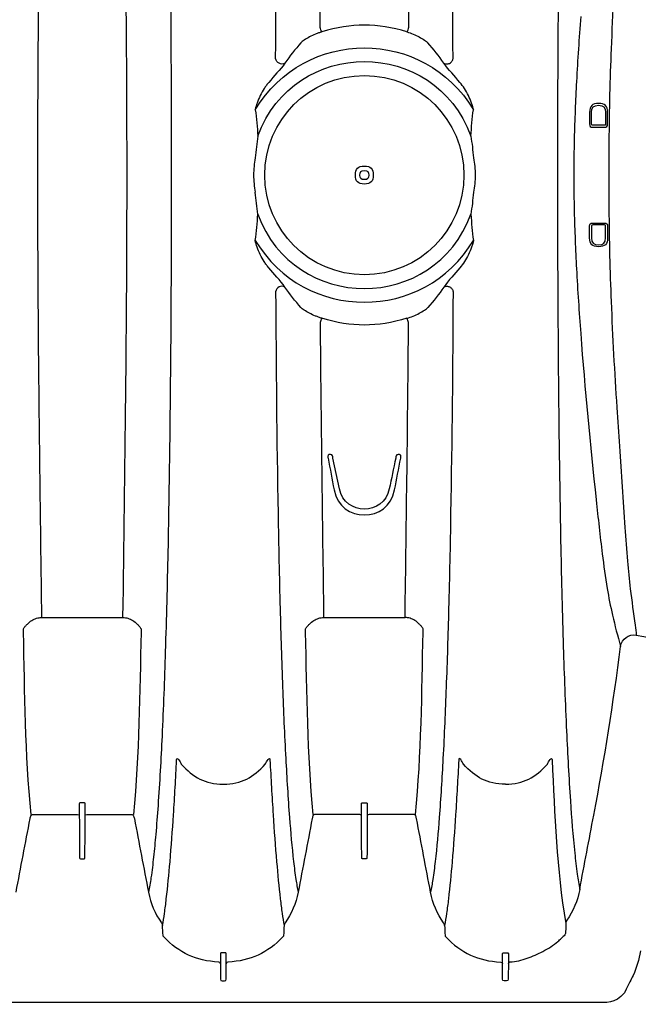
# Model space of a CAD drawing. Units: inches. Extents: x 0 to 528, y 0 to 408.
# Drawn here: x 269 to 282, y 170 to 190 of the extents above; entities that cross this region are included whole.
import ezdxf

# ---------------------------------------------------------------- set-up
doc = ezdxf.new("R2010")
doc.units = ezdxf.units.IN
doc.header["$LTSCALE"] = 48
doc.header["$MEASUREMENT"] = 0
doc.layers.add('pipe', color=7, linetype='Continuous')

# ---------------------------------------------------------------- blocks, each defined once
blk = doc.blocks.new('36 BD 2 Top')
at = {"layer": 'pipe'}
blk.add_circle((71.254, 77.873), 2.077, dxfattribs=at)
for points in [[(65.834, 94.925), (66.031, 95.164), (66.219, 95.123), (66.412, 95.123)], [(66.412, 95.123), (66.412, 95.123), (66.992, 95.123), (66.992, 95.123)], [(66.992, 95.123), (66.992, 95.123), (68.152, 95.123), (68.152, 95.123)], [(68.152, 95.123), (68.152, 95.123), (70.472, 95.123), (70.472, 95.123)], [(70.472, 95.123), (70.472, 95.123), (75.112, 95.123), (75.112, 95.123)], [(75.112, 95.123), (75.112, 95.123), (93.666, 95.123), (93.666, 95.123)], [(65.653, 94.565), (65.692, 94.652), (65.734, 94.711), (65.834, 94.925)], [(68.254, 94.638), (68.254, 94.663), (68.263, 94.676), (68.289, 94.676)], [(68.289, 94.676), (68.289, 94.676), (68.314, 94.676), (68.314, 94.676)], [(68.314, 94.676), (68.314, 94.676), (68.338, 94.676), (68.338, 94.676)], [(68.338, 94.676), (68.364, 94.675), (68.374, 94.663), (68.373, 94.638)], [(74.17, 94.676), (74.144, 94.675), (74.134, 94.663), (74.135, 94.638)], [(74.194, 94.676), (74.194, 94.676), (74.17, 94.676), (74.17, 94.676)], [(74.218, 94.676), (74.218, 94.676), (74.194, 94.676), (74.194, 94.676)], [(74.254, 94.638), (74.254, 94.663), (74.244, 94.675), (74.218, 94.676)], [(65.501, 94.048), (65.529, 94.229), (65.576, 94.399), (65.653, 94.565)], [(68.252, 94.314), (68.252, 94.367), (68.252, 94.42), (68.253, 94.472)], [(68.253, 94.472), (68.253, 94.528), (68.254, 94.583), (68.254, 94.638)], [(68.373, 94.638), (68.374, 94.531), (68.375, 94.425), (68.376, 94.318)], [(74.135, 94.638), (74.135, 94.638), (74.132, 94.318), (74.132, 94.318)], [(74.256, 94.318), (74.255, 94.425), (74.255, 94.531), (74.254, 94.638)], [(68.218, 94.28), (68.093, 94.271), (67.975, 94.246), (67.858, 94.203)], [(68.252, 94.314), (68.251, 94.291), (68.242, 94.281), (68.218, 94.28)], [(68.252, 94.108), (68.252, 94.108), (68.252, 94.314), (68.252, 94.314)], [(68.409, 94.284), (68.385, 94.285), (68.376, 94.295), (68.376, 94.318)], [(68.376, 94.318), (68.376, 94.318), (68.376, 94.108), (68.376, 94.108)], [(69.561, 93.752), (69.229, 94.099), (68.888, 94.257), (68.409, 94.284)], [(72.947, 93.752), (73.279, 94.099), (73.62, 94.257), (74.099, 94.284)], [(74.099, 94.284), (74.122, 94.285), (74.132, 94.295), (74.132, 94.318)], [(74.132, 94.318), (74.132, 94.318), (74.132, 94.108), (74.132, 94.108)], [(74.256, 94.108), (74.256, 94.108), (74.256, 94.318), (74.256, 94.318)], [(74.256, 94.318), (74.257, 94.295), (74.266, 94.285), (74.289, 94.284)], [(74.289, 94.284), (74.768, 94.257), (75.11, 94.099), (75.441, 93.752)], [(67.532, 94.06), (67.419, 94.002), (67.316, 93.933), (67.219, 93.852)], [(67.858, 94.203), (67.746, 94.163), (67.638, 94.115), (67.532, 94.06)], [(68.286, 94.09), (68.27, 94.089), (68.251, 94.085), (68.252, 94.108)], [(68.376, 94.108), (68.376, 94.085), (68.357, 94.089), (68.341, 94.09)], [(74.132, 94.108), (74.132, 94.085), (74.151, 94.089), (74.167, 94.09)], [(74.221, 94.09), (74.238, 94.089), (74.256, 94.085), (74.256, 94.108)], [(67.219, 93.852), (67.207, 93.842), (67.196, 93.832), (67.184, 93.822)], [(67.057, 93.558), (67.057, 93.558), (67.063, 93.69), (67.063, 93.69)], [(67.063, 93.69), (67.064, 93.7), (67.067, 93.707), (67.073, 93.715)], [(67.073, 93.715), (67.098, 93.741), (67.124, 93.766), (67.15, 93.791)], [(67.184, 93.822), (67.172, 93.813), (67.161, 93.803), (67.15, 93.793)], [(69.571, 93.728), (69.57, 93.738), (69.567, 93.745), (69.561, 93.752)], [(69.581, 93.52), (69.578, 93.589), (69.574, 93.659), (69.571, 93.728)], [(72.927, 93.52), (72.93, 93.589), (72.934, 93.659), (72.937, 93.728)], [(72.937, 93.728), (72.938, 93.738), (72.941, 93.745), (72.947, 93.752)], [(75.441, 93.752), (75.448, 93.745), (75.451, 93.738), (75.451, 93.728)], [(75.451, 93.728), (75.455, 93.659), (75.458, 93.589), (75.462, 93.52)], [(67.036, 93.412), (67.048, 93.432), (67.053, 93.452), (67.054, 93.476)], [(67.054, 93.476), (67.054, 93.503), (67.055, 93.53), (67.057, 93.558)], [(67.341, 90.068), (67.283, 91.207), (67.251, 92.344), (67.054, 93.476)], [(69.54, 93.268), (69.552, 93.352), (69.566, 93.436), (69.581, 93.52)], [(69.581, 93.52), (69.582, 93.499), (69.588, 93.482), (69.601, 93.466)], [(69.601, 93.466), (69.741, 93.268), (69.828, 93.065), (69.873, 92.827)], [(72.634, 92.827), (72.68, 93.065), (72.767, 93.268), (72.907, 93.466)], [(72.907, 93.466), (72.919, 93.482), (72.926, 93.499), (72.927, 93.52)], [(72.968, 93.268), (72.955, 93.352), (72.942, 93.436), (72.927, 93.52)], [(75.462, 93.52), (75.446, 93.436), (75.433, 93.352), (75.421, 93.268)], [(75.481, 93.466), (75.469, 93.482), (75.463, 93.499), (75.462, 93.52)], [(75.754, 92.827), (75.709, 93.065), (75.621, 93.268), (75.481, 93.466)], [(66.765, 92.769), (66.81, 93.007), (66.896, 93.213), (67.036, 93.412)], [(69.501, 92.966), (69.513, 93.067), (69.526, 93.167), (69.54, 93.268)], [(73.007, 92.966), (72.995, 93.067), (72.982, 93.167), (72.968, 93.268)], [(75.421, 93.268), (75.406, 93.167), (75.394, 93.067), (75.382, 92.966)], [(69.424, 92.194), (69.446, 92.452), (69.471, 92.709), (69.501, 92.966)], [(69.827, 92.562), (69.841, 92.651), (69.856, 92.739), (69.873, 92.827)], [(69.873, 92.827), (69.971, 92.315), (70.069, 91.803), (70.167, 91.291)], [(72.341, 91.291), (72.439, 91.803), (72.537, 92.315), (72.634, 92.827)], [(72.681, 92.562), (72.667, 92.651), (72.652, 92.739), (72.634, 92.827)], [(73.083, 92.194), (73.061, 92.452), (73.037, 92.709), (73.007, 92.966)], [(75.382, 92.966), (75.351, 92.709), (75.327, 92.452), (75.305, 92.194)], [(75.702, 92.524), (75.717, 92.626), (75.734, 92.727), (75.754, 92.827)], [(76.048, 91.291), (75.95, 91.803), (75.852, 92.315), (75.754, 92.827)], [(78.515, 92.827), (78.417, 92.315), (78.319, 91.803), (78.221, 91.291)], [(66.765, 92.769), (66.668, 92.252), (66.57, 91.736), (66.472, 91.219)], [(66.816, 92.453), (66.801, 92.558), (66.785, 92.664), (66.765, 92.769)], [(66.869, 92.009), (66.853, 92.157), (66.836, 92.305), (66.816, 92.453)], [(69.778, 92.187), (69.792, 92.312), (69.808, 92.437), (69.827, 92.562)], [(72.73, 92.187), (72.715, 92.312), (72.7, 92.437), (72.681, 92.562)], [(75.648, 92.093), (75.664, 92.237), (75.681, 92.381), (75.702, 92.524)], [(69.352, 91.213), (69.373, 91.54), (69.397, 91.867), (69.424, 92.194)], [(69.693, 91.271), (69.716, 91.576), (69.743, 91.882), (69.778, 92.187)], [(72.815, 91.271), (72.791, 91.576), (72.765, 91.882), (72.73, 92.187)], [(73.156, 91.213), (73.135, 91.54), (73.111, 91.867), (73.083, 92.194)], [(75.305, 92.194), (75.277, 91.867), (75.254, 91.54), (75.232, 91.213)], [(66.959, 90.922), (66.935, 91.285), (66.906, 91.647), (66.869, 92.009)], [(71.192, 91.24), (71.194, 91.531), (71.197, 91.821), (71.199, 92.112)], [(71.199, 92.112), (71.199, 92.123), (71.201, 92.131), (71.214, 92.131)], [(71.214, 92.131), (71.214, 92.131), (71.254, 92.131), (71.254, 92.131)], [(71.254, 92.131), (71.254, 92.131), (71.293, 92.131), (71.293, 92.131)], [(71.293, 92.131), (71.306, 92.131), (71.308, 92.123), (71.308, 92.112)], [(71.308, 92.112), (71.311, 91.821), (71.314, 91.531), (71.316, 91.24)], [(75.602, 91.623), (75.616, 91.78), (75.631, 91.936), (75.648, 92.093)], [(77.08, 92.112), (77.077, 91.821), (77.075, 91.531), (77.072, 91.24)], [(77.095, 92.131), (77.082, 92.131), (77.08, 92.123), (77.08, 92.112)], [(77.134, 92.131), (77.134, 92.131), (77.095, 92.131), (77.095, 92.131)], [(77.174, 92.131), (77.174, 92.131), (77.134, 92.131), (77.134, 92.131)], [(77.189, 92.112), (77.189, 92.123), (77.187, 92.131), (77.174, 92.131)], [(77.196, 91.24), (77.194, 91.531), (77.192, 91.821), (77.189, 92.112)], [(75.555, 91.019), (75.569, 91.22), (75.585, 91.422), (75.602, 91.623)], [(66.472, 91.219), (66.25, 90.052), (66.064, 88.88), (65.912, 87.702)], [(69.317, 90.641), (69.328, 90.832), (69.34, 91.022), (69.352, 91.213)], [(69.615, 90.038), (69.636, 90.449), (69.662, 90.86), (69.693, 91.271)], [(70.187, 91.204), (70.065, 89.938), (70.057, 88.671), (70.029, 87.402)], [(70.167, 91.291), (70.172, 91.267), (70.179, 91.245), (70.189, 91.223)], [(70.189, 91.223), (70.195, 91.211), (70.203, 91.206), (70.216, 91.206)], [(70.216, 91.206), (70.216, 91.206), (71.157, 91.206), (71.157, 91.206)], [(71.157, 91.206), (71.181, 91.206), (71.191, 91.216), (71.192, 91.24)], [(71.192, 90.985), (71.192, 90.985), (71.192, 91.24), (71.192, 91.24)], [(71.316, 91.24), (71.316, 91.216), (71.327, 91.206), (71.351, 91.206)], [(71.316, 91.24), (71.316, 91.24), (71.316, 90.985), (71.316, 90.985)], [(71.351, 91.206), (71.351, 91.206), (72.292, 91.206), (72.292, 91.206)], [(72.292, 91.206), (72.305, 91.206), (72.313, 91.211), (72.319, 91.223)], [(72.319, 91.223), (72.329, 91.245), (72.336, 91.267), (72.341, 91.291)], [(72.32, 91.204), (72.443, 89.938), (72.451, 88.671), (72.479, 87.402)], [(72.893, 90.038), (72.871, 90.449), (72.846, 90.86), (72.815, 91.271)], [(73.19, 90.641), (73.18, 90.832), (73.168, 91.022), (73.156, 91.213)], [(75.232, 91.213), (75.22, 91.022), (75.209, 90.832), (75.198, 90.641)], [(75.909, 87.402), (75.937, 88.671), (75.945, 89.938), (76.068, 91.204)], [(76.07, 91.223), (76.06, 91.245), (76.052, 91.267), (76.048, 91.291)], [(76.097, 91.206), (76.083, 91.206), (76.076, 91.211), (76.07, 91.223)], [(77.038, 91.206), (77.038, 91.206), (76.097, 91.206), (76.097, 91.206)], [(77.072, 91.24), (77.072, 91.216), (77.062, 91.206), (77.038, 91.206)], [(77.072, 91.24), (77.072, 91.24), (77.072, 90.985), (77.072, 90.985)], [(77.196, 90.985), (77.196, 90.985), (77.196, 91.24), (77.196, 91.24)], [(77.232, 91.206), (77.207, 91.206), (77.197, 91.216), (77.196, 91.24)], [(78.172, 91.206), (78.172, 91.206), (77.232, 91.206), (77.232, 91.206)], [(78.199, 91.223), (78.193, 91.211), (78.186, 91.206), (78.172, 91.206)], [(78.221, 91.291), (78.216, 91.267), (78.209, 91.245), (78.199, 91.223)], [(78.201, 91.204), (78.324, 89.938), (78.331, 88.671), (78.36, 87.402)], [(71.207, 90.966), (71.193, 90.966), (71.192, 90.974), (71.192, 90.985)], [(71.254, 90.966), (71.254, 90.966), (71.207, 90.966), (71.207, 90.966)], [(71.301, 90.966), (71.301, 90.966), (71.254, 90.966), (71.254, 90.966)], [(71.316, 90.985), (71.316, 90.974), (71.314, 90.966), (71.301, 90.966)], [(75.472, 89.571), (75.495, 90.054), (75.521, 90.536), (75.555, 91.019)], [(77.072, 90.985), (77.072, 90.974), (77.074, 90.966), (77.087, 90.966)], [(77.087, 90.966), (77.087, 90.966), (77.134, 90.966), (77.134, 90.966)], [(77.134, 90.966), (77.134, 90.966), (77.182, 90.966), (77.182, 90.966)], [(77.182, 90.966), (77.195, 90.966), (77.196, 90.974), (77.196, 90.985)], [(67.04, 89.471), (67.018, 89.955), (66.992, 90.439), (66.959, 90.922)], [(68.314, 90.572), (67.931, 90.572), (67.686, 90.43), (67.438, 90.156)], [(68.314, 90.572), (68.696, 90.572), (68.941, 90.43), (69.189, 90.156)], [(69.286, 90.068), (69.296, 90.259), (69.306, 90.45), (69.317, 90.641)], [(73.222, 90.068), (73.212, 90.259), (73.202, 90.45), (73.19, 90.641)], [(75.198, 90.641), (75.187, 90.45), (75.177, 90.259), (75.167, 90.068)], [(67.438, 90.156), (67.417, 90.111), (67.341, 89.98), (67.341, 90.068)], [(69.189, 90.156), (69.21, 90.111), (69.286, 89.98), (69.286, 90.068)], [(73.319, 90.156), (73.297, 90.111), (73.222, 89.98), (73.222, 90.068)], [(75.167, 90.068), (75.167, 89.98), (75.091, 90.111), (75.07, 90.156)], [(69.549, 88.553), (69.567, 89.048), (69.588, 89.543), (69.615, 90.038)], [(72.959, 88.553), (72.941, 89.048), (72.919, 89.543), (72.893, 90.038)], [(75.404, 87.811), (75.422, 88.398), (75.444, 88.984), (75.472, 89.571)], [(67.107, 87.714), (67.089, 88.3), (67.067, 88.886), (67.04, 89.471)], [(69.497, 86.913), (69.512, 87.46), (69.528, 88.006), (69.549, 88.553)], [(73.01, 86.913), (72.996, 87.46), (72.98, 88.006), (72.959, 88.553)], [(65.585, 87.466), (64.746, 87.642), (63.919, 87.706), (63.063, 87.661)], [(65.912, 87.702), (65.891, 87.544), (65.743, 87.434), (65.585, 87.466)], [(66.082, 87.048), (66.032, 87.267), (65.974, 87.485), (65.912, 87.702)], [(67.159, 85.646), (67.145, 86.335), (67.128, 87.025), (67.107, 87.714)], [(75.35, 85.73), (75.365, 86.424), (75.382, 87.117), (75.404, 87.811)], [(65.609, 87.261), (65.6, 87.329), (65.592, 87.398), (65.585, 87.466)], [(65.711, 86.5), (65.68, 86.754), (65.643, 87.008), (65.609, 87.261)], [(70.029, 87.402), (70.028, 87.379), (70.028, 87.357), (70.027, 87.334)], [(70.027, 87.334), (70.039, 87.316), (70.052, 87.298), (70.066, 87.282)], [(70.066, 87.282), (70.08, 87.265), (70.094, 87.249), (70.109, 87.234)], [(72.442, 87.282), (72.428, 87.265), (72.414, 87.249), (72.398, 87.234)], [(72.481, 87.334), (72.468, 87.316), (72.455, 87.298), (72.442, 87.282)], [(72.479, 87.402), (72.48, 87.379), (72.48, 87.357), (72.481, 87.334)], [(75.908, 87.334), (75.908, 87.357), (75.909, 87.379), (75.909, 87.402)], [(75.946, 87.282), (75.933, 87.298), (75.92, 87.316), (75.908, 87.334)], [(75.99, 87.234), (75.975, 87.249), (75.96, 87.265), (75.946, 87.282)], [(78.322, 87.282), (78.309, 87.265), (78.294, 87.249), (78.279, 87.234)], [(78.361, 87.334), (78.349, 87.316), (78.336, 87.298), (78.322, 87.282)], [(78.36, 87.402), (78.36, 87.379), (78.361, 87.357), (78.361, 87.334)], [(70.109, 87.234), (70.137, 87.206), (70.168, 87.181), (70.202, 87.16)], [(70.202, 87.16), (70.233, 87.141), (70.266, 87.125), (70.302, 87.115)], [(70.302, 87.115), (70.335, 87.105), (70.37, 87.099), (70.405, 87.099)], [(70.405, 87.099), (70.378, 85.049), (70.349, 83), (70.333, 80.95)], [(71.254, 87.099), (71.254, 87.099), (70.405, 87.099), (70.405, 87.099)], [(72.103, 87.099), (72.103, 87.099), (71.254, 87.099), (71.254, 87.099)], [(72.206, 87.115), (72.173, 87.105), (72.137, 87.099), (72.103, 87.099)], [(72.175, 80.95), (72.159, 83), (72.13, 85.049), (72.103, 87.099)], [(72.306, 87.16), (72.275, 87.141), (72.241, 87.125), (72.206, 87.115)], [(72.398, 87.234), (72.37, 87.206), (72.34, 87.181), (72.306, 87.16)], [(76.082, 87.16), (76.049, 87.181), (76.018, 87.206), (75.99, 87.234)], [(76.182, 87.115), (76.147, 87.125), (76.114, 87.141), (76.082, 87.16)], [(76.286, 87.099), (76.251, 87.099), (76.216, 87.105), (76.182, 87.115)], [(77.134, 87.099), (77.134, 87.099), (76.286, 87.099), (76.286, 87.099)], [(77.983, 87.099), (77.983, 87.099), (77.134, 87.099), (77.134, 87.099)], [(78.087, 87.115), (78.053, 87.105), (78.018, 87.099), (77.983, 87.099)], [(78.007, 85.301), (78, 85.9), (77.991, 86.5), (77.983, 87.099)], [(78.186, 87.16), (78.155, 87.141), (78.122, 87.125), (78.087, 87.115)], [(78.279, 87.234), (78.251, 87.206), (78.22, 87.181), (78.186, 87.16)], [(66.193, 86.492), (66.161, 86.678), (66.124, 86.863), (66.082, 87.048)], [(69.455, 84.932), (69.466, 85.593), (69.48, 86.253), (69.497, 86.913)], [(73.053, 84.932), (73.042, 85.593), (73.028, 86.253), (73.01, 86.913)], [(65.769, 85.922), (65.753, 86.115), (65.734, 86.308), (65.711, 86.5)], [(66.295, 85.774), (66.265, 86.014), (66.233, 86.254), (66.193, 86.492)], [(65.822, 85.22), (65.805, 85.454), (65.789, 85.689), (65.769, 85.922)], [(66.422, 84.648), (66.382, 85.024), (66.341, 85.399), (66.295, 85.774)], [(67.197, 83.308), (67.187, 84.087), (67.175, 84.866), (67.159, 85.646)], [(75.312, 83.371), (75.322, 84.157), (75.334, 84.944), (75.35, 85.73)], [(65.938, 83.528), (65.9, 84.092), (65.861, 84.656), (65.822, 85.22)], [(78.024, 83.986), (78.019, 84.425), (78.013, 84.863), (78.007, 85.301)], [(71.885, 84.438), (71.753, 85.135), (70.755, 85.135), (70.623, 84.438)], [(69.405, 80.305), (69.413, 81.847), (69.428, 83.39), (69.455, 84.932)], [(70.734, 84.416), (70.851, 84.98), (71.656, 84.98), (71.774, 84.416)], [(73.103, 80.305), (73.095, 81.847), (73.08, 83.39), (73.053, 84.932)], [(66.744, 81.179), (66.657, 82.337), (66.545, 83.493), (66.422, 84.648)], [(70.623, 84.438), (70.581, 84.217), (70.539, 83.996), (70.497, 83.774)], [(70.6, 83.775), (70.645, 83.989), (70.689, 84.203), (70.734, 84.416)], [(71.774, 84.416), (71.774, 84.416), (71.908, 83.774), (71.908, 83.774)], [(72.01, 83.775), (71.968, 83.996), (71.927, 84.217), (71.885, 84.438)], [(78.048, 81.757), (78.041, 82.5), (78.033, 83.243), (78.024, 83.986)], [(70.497, 83.774), (70.496, 83.77), (70.496, 83.765), (70.495, 83.76)], [(70.55, 83.701), (70.6, 83.701), (70.593, 83.742), (70.6, 83.775)], [(71.908, 83.774), (71.915, 83.741), (71.908, 83.701), (71.958, 83.701)], [(72.013, 83.746), (72.013, 83.755), (72.013, 83.765), (72.01, 83.775)], [(70.495, 83.76), (70.495, 83.756), (70.494, 83.751), (70.495, 83.746)], [(70.495, 83.746), (70.495, 83.738), (70.495, 83.73), (70.497, 83.723)], [(70.497, 83.723), (70.499, 83.717), (70.502, 83.711), (70.506, 83.707)], [(70.506, 83.707), (70.51, 83.704), (70.514, 83.701), (70.518, 83.701)], [(70.518, 83.701), (70.518, 83.701), (70.55, 83.701), (70.55, 83.701)], [(71.958, 83.701), (71.958, 83.701), (71.99, 83.701), (71.99, 83.701)], [(71.99, 83.701), (71.992, 83.701), (71.994, 83.702), (71.996, 83.703)], [(71.996, 83.703), (71.998, 83.704), (72, 83.705), (72.001, 83.707)], [(72.001, 83.707), (72.006, 83.711), (72.008, 83.717), (72.01, 83.723)], [(72.01, 83.723), (72.012, 83.73), (72.013, 83.738), (72.013, 83.746)], [(65.992, 82.719), (65.974, 82.989), (65.956, 83.258), (65.938, 83.528)], [(67.22, 80.647), (67.215, 81.534), (67.208, 82.421), (67.197, 83.308)], [(66.11, 80.51), (66.081, 81.247), (66.039, 81.983), (65.992, 82.719)], [(66.832, 79.826), (66.809, 80.277), (66.778, 80.729), (66.744, 81.179)], [(73.527, 79.237), (72.497, 80.953), (70.011, 80.953), (68.981, 79.237)], [(70.333, 80.95), (70.343, 80.919), (70.342, 80.886), (70.368, 80.859)], [(70.368, 80.859), (70.981, 81.047), (71.526, 81.047), (72.139, 80.859)], [(72.139, 80.859), (72.165, 80.886), (72.165, 80.919), (72.175, 80.95)], [(73.474, 78.688), (72.715, 80.755), (69.792, 80.755), (69.034, 78.688)], [(69.999, 80.689), (69.986, 80.68), (69.973, 80.67), (69.96, 80.66)], [(70.108, 80.754), (70.071, 80.734), (70.034, 80.713), (69.999, 80.689)], [(70.368, 80.859), (70.279, 80.832), (70.191, 80.797), (70.108, 80.754)], [(72.139, 80.859), (72.162, 80.852), (72.185, 80.845), (72.208, 80.837)], [(72.208, 80.837), (72.23, 80.829), (72.252, 80.82), (72.274, 80.812)], [(72.274, 80.812), (72.317, 80.794), (72.358, 80.775), (72.4, 80.754)], [(72.4, 80.754), (72.437, 80.734), (72.474, 80.713), (72.509, 80.689)], [(72.509, 80.689), (72.522, 80.68), (72.535, 80.67), (72.548, 80.66)], [(66.141, 79.555), (66.133, 79.873), (66.123, 80.191), (66.11, 80.51)], [(69.597, 80.208), (69.701, 80.356), (69.812, 80.498), (69.932, 80.633)], [(69.96, 80.66), (69.95, 80.652), (69.941, 80.643), (69.932, 80.633)], [(72.548, 80.66), (72.558, 80.652), (72.567, 80.643), (72.576, 80.633)], [(72.576, 80.633), (72.695, 80.498), (72.807, 80.356), (72.91, 80.208)], [(69.427, 80.247), (69.415, 80.264), (69.407, 80.284), (69.405, 80.305)], [(72.91, 80.208), (72.988, 80.158), (73.093, 80.215), (73.103, 80.305)], [(69.262, 79.805), (69.371, 79.942), (69.497, 80.063), (69.597, 80.208)], [(69.476, 80.204), (69.456, 80.214), (69.439, 80.229), (69.427, 80.247)], [(69.54, 80.19), (69.518, 80.189), (69.496, 80.194), (69.476, 80.204)], [(69.57, 80.195), (69.56, 80.192), (69.55, 80.19), (69.54, 80.19)], [(69.597, 80.208), (69.589, 80.202), (69.58, 80.198), (69.57, 80.195)], [(72.91, 80.208), (73.011, 80.063), (73.137, 79.942), (73.246, 79.805)], [(66.879, 78.631), (66.869, 79.03), (66.853, 79.428), (66.832, 79.826)], [(69.084, 79.531), (69.109, 79.582), (69.137, 79.631), (69.167, 79.678)], [(69.167, 79.678), (69.196, 79.723), (69.227, 79.765), (69.262, 79.805)], [(73.246, 79.805), (73.263, 79.785), (73.28, 79.765), (73.295, 79.744)], [(73.295, 79.744), (73.311, 79.722), (73.326, 79.701), (73.34, 79.678)], [(73.34, 79.678), (73.371, 79.631), (73.399, 79.582), (73.424, 79.531)], [(66.156, 78.572), (66.153, 78.899), (66.148, 79.227), (66.141, 79.555)], [(69.018, 79.376), (69.037, 79.429), (69.059, 79.481), (69.084, 79.531)], [(73.424, 79.531), (73.449, 79.481), (73.471, 79.429), (73.49, 79.376)], [(68.981, 79.237), (68.984, 79.258), (68.989, 79.279), (68.994, 79.3)], [(68.994, 79.3), (69.001, 79.325), (69.009, 79.351), (69.018, 79.376)], [(73.49, 79.376), (73.506, 79.331), (73.519, 79.285), (73.527, 79.237)], [(66.185, 78.936), (66.185, 78.936), (66.185, 79.181), (66.185, 79.181)], [(66.224, 79.181), (66.224, 79.181), (66.224, 78.936), (66.224, 78.936)], [(66.519, 78.936), (66.519, 78.936), (66.519, 79.181), (66.519, 79.181)], [(66.559, 79.181), (66.559, 79.181), (66.559, 78.936), (66.559, 78.936)], [(69.034, 78.688), (69.021, 78.872), (69.004, 79.055), (68.981, 79.237)], [(73.527, 79.237), (73.504, 79.055), (73.486, 78.872), (73.474, 78.688)], [(66.249, 78.872), (66.203, 78.871), (66.184, 78.89), (66.185, 78.936)], [(66.224, 78.936), (66.224, 78.919), (66.231, 78.911), (66.249, 78.911)], [(66.249, 78.911), (66.249, 78.911), (66.494, 78.911), (66.494, 78.911)], [(66.494, 78.872), (66.494, 78.872), (66.249, 78.872), (66.249, 78.872)], [(66.559, 78.936), (66.559, 78.89), (66.54, 78.871), (66.494, 78.872)], [(66.494, 78.911), (66.512, 78.911), (66.519, 78.919), (66.519, 78.936)], [(68.981, 78.232), (68.993, 78.385), (69.01, 78.537), (69.034, 78.688)], [(73.474, 78.688), (73.497, 78.537), (73.515, 78.385), (73.527, 78.232)], [(69.034, 77.058), (69.01, 77.21), (68.993, 77.361), (68.981, 77.514)], [(73.474, 77.058), (73.497, 77.21), (73.515, 77.361), (73.527, 77.514)], [(66.141, 76.192), (66.148, 76.519), (66.153, 76.847), (66.156, 77.174)], [(66.832, 75.92), (66.853, 76.318), (66.869, 76.717), (66.879, 77.115)], [(69.034, 77.058), (69.021, 76.874), (69.004, 76.691), (68.981, 76.509)], [(73.474, 77.058), (72.715, 74.991), (69.792, 74.991), (69.034, 77.058)], [(73.527, 76.509), (73.504, 76.691), (73.486, 76.874), (73.474, 77.058)], [(66.249, 76.875), (66.203, 76.875), (66.184, 76.856), (66.185, 76.81)], [(66.185, 76.81), (66.185, 76.81), (66.185, 76.565), (66.185, 76.565)], [(66.224, 76.81), (66.224, 76.828), (66.231, 76.835), (66.249, 76.835)], [(66.224, 76.565), (66.224, 76.565), (66.224, 76.81), (66.224, 76.81)], [(66.494, 76.875), (66.494, 76.875), (66.249, 76.875), (66.249, 76.875)], [(66.249, 76.835), (66.249, 76.835), (66.494, 76.835), (66.494, 76.835)], [(66.559, 76.81), (66.559, 76.856), (66.54, 76.875), (66.494, 76.875)], [(66.494, 76.835), (66.512, 76.835), (66.519, 76.828), (66.519, 76.81)], [(66.519, 76.81), (66.519, 76.81), (66.519, 76.565), (66.519, 76.565)], [(66.559, 76.565), (66.559, 76.565), (66.559, 76.81), (66.559, 76.81)], [(73.527, 76.509), (72.497, 74.793), (70.011, 74.793), (68.981, 76.509)], [(68.981, 76.509), (68.984, 76.488), (68.989, 76.467), (68.994, 76.447)], [(68.994, 76.447), (69.001, 76.421), (69.009, 76.395), (69.018, 76.37)], [(73.49, 76.37), (73.506, 76.415), (73.519, 76.462), (73.527, 76.509)], [(66.11, 75.237), (66.123, 75.555), (66.133, 75.873), (66.141, 76.192)], [(69.018, 76.37), (69.037, 76.317), (69.059, 76.265), (69.084, 76.215)], [(69.084, 76.215), (69.109, 76.164), (69.137, 76.115), (69.167, 76.068)], [(73.34, 76.068), (73.371, 76.115), (73.399, 76.164), (73.424, 76.215)], [(73.424, 76.215), (73.449, 76.265), (73.471, 76.317), (73.49, 76.37)], [(69.167, 76.068), (69.196, 76.024), (69.227, 75.981), (69.262, 75.941)], [(73.246, 75.941), (73.263, 75.961), (73.28, 75.981), (73.295, 76.002)], [(73.295, 76.002), (73.311, 76.024), (73.326, 76.046), (73.34, 76.068)], [(66.744, 74.567), (66.778, 75.018), (66.809, 75.469), (66.832, 75.92)], [(69.262, 75.941), (69.371, 75.805), (69.497, 75.683), (69.597, 75.539)], [(72.91, 75.539), (73.011, 75.683), (73.137, 75.805), (73.246, 75.941)], [(69.54, 75.556), (69.518, 75.557), (69.496, 75.552), (69.476, 75.543)], [(69.57, 75.551), (69.56, 75.554), (69.55, 75.556), (69.54, 75.556)], [(72.91, 75.539), (72.988, 75.588), (73.093, 75.531), (73.103, 75.442)], [(69.427, 75.499), (69.415, 75.482), (69.407, 75.462), (69.405, 75.442)], [(69.405, 75.442), (69.413, 73.899), (69.428, 72.356), (69.455, 70.814)], [(69.476, 75.543), (69.456, 75.533), (69.439, 75.518), (69.427, 75.499)], [(69.597, 75.539), (69.589, 75.544), (69.58, 75.548), (69.57, 75.551)], [(69.597, 75.539), (69.701, 75.39), (69.812, 75.249), (69.932, 75.113)], [(72.576, 75.113), (72.695, 75.249), (72.807, 75.39), (72.91, 75.539)], [(73.103, 75.442), (73.095, 73.899), (73.08, 72.356), (73.053, 70.814)], [(65.992, 73.027), (66.039, 73.763), (66.081, 74.5), (66.11, 75.237)], [(67.197, 72.439), (67.208, 73.325), (67.215, 74.212), (67.22, 75.099)], [(69.96, 75.086), (69.95, 75.095), (69.941, 75.103), (69.932, 75.113)], [(69.999, 75.057), (69.986, 75.066), (69.973, 75.076), (69.96, 75.086)], [(70.108, 74.993), (70.071, 75.012), (70.034, 75.033), (69.999, 75.057)], [(70.368, 74.887), (70.279, 74.915), (70.191, 74.949), (70.108, 74.993)], [(72.274, 74.935), (72.317, 74.952), (72.358, 74.971), (72.4, 74.993)], [(72.4, 74.993), (72.437, 75.012), (72.474, 75.034), (72.509, 75.057)], [(72.509, 75.057), (72.522, 75.066), (72.535, 75.076), (72.548, 75.086)], [(72.548, 75.086), (72.558, 75.095), (72.567, 75.103), (72.576, 75.113)], [(70.333, 74.796), (70.343, 74.827), (70.342, 74.86), (70.368, 74.887)], [(70.405, 68.647), (70.378, 70.697), (70.349, 72.746), (70.333, 74.796)], [(70.368, 74.887), (70.981, 74.699), (71.526, 74.699), (72.139, 74.887)], [(72.175, 74.796), (72.159, 72.746), (72.13, 70.697), (72.103, 68.647)], [(72.139, 74.887), (72.162, 74.894), (72.185, 74.902), (72.208, 74.91)], [(72.139, 74.887), (72.165, 74.86), (72.165, 74.827), (72.175, 74.796)], [(72.208, 74.91), (72.23, 74.917), (72.252, 74.926), (72.274, 74.935)]]:
    blk.add_open_spline(points, degree=3, dxfattribs=at)
for points, knots in [([(68.341, 94.09), (68.332, 94.09), (68.323, 94.09), (68.314, 94.09), (68.304, 94.09), (68.295, 94.09), (68.286, 94.09)], [14, 14, 14, 14, 15, 15, 15, 16, 16, 16, 16]), ([(74.167, 94.09), (74.176, 94.09), (74.185, 94.09), (74.194, 94.09), (74.203, 94.09), (74.212, 94.09), (74.221, 94.09)], [28, 28, 28, 28, 29, 29, 29, 30, 30, 30, 30]), ([(75.07, 90.156), (74.821, 90.43), (74.577, 90.572), (74.194, 90.572), (73.812, 90.572), (73.567, 90.43), (73.319, 90.156)], [13, 13, 13, 13, 14, 14, 14, 15, 15, 15, 15]), ([(76.286, 87.099), (76.244, 84.024), (76.201, 80.949), (76.201, 77.873), (76.201, 74.797), (76.244, 71.722), (76.286, 68.647)], [0, 0, 0, 0, 1, 1, 1, 2, 2, 2, 2]), ([(75.312, 72.375), (75.289, 74.208), (75.279, 76.041), (75.279, 77.873), (75.279, 79.706), (75.289, 81.538), (75.312, 83.371)], [8, 8, 8, 8, 9, 9, 9, 10, 10, 10, 10]), ([(78.048, 73.989), (78.06, 75.284), (78.068, 76.579), (78.068, 77.873), (78.068, 79.168), (78.06, 80.462), (78.048, 81.757)], [3, 3, 3, 3, 4, 4, 4, 5, 5, 5, 5]), ([(67.22, 75.099), (67.226, 76.024), (67.229, 76.948), (67.229, 77.873), (67.229, 78.798), (67.226, 79.723), (67.22, 80.647)], [10, 10, 10, 10, 11, 11, 11, 12, 12, 12, 12]), ([(66.185, 79.181), (66.185, 79.313), (66.239, 79.368), (66.372, 79.368), (66.504, 79.368), (66.559, 79.313), (66.559, 79.181)], [0, 0, 0, 0, 1, 1, 1, 2, 2, 2, 2]), ([(66.519, 79.181), (66.519, 79.285), (66.476, 79.328), (66.372, 79.328), (66.268, 79.328), (66.224, 79.285), (66.224, 79.181)], [5, 5, 5, 5, 6, 6, 6, 7, 7, 7, 7]), ([(66.156, 77.174), (66.158, 77.407), (66.158, 77.64), (66.158, 77.873), (66.158, 78.106), (66.158, 78.339), (66.156, 78.572)], [13, 13, 13, 13, 14, 14, 14, 15, 15, 15, 15]), ([(66.879, 77.115), (66.885, 77.368), (66.888, 77.62), (66.888, 77.873), (66.888, 78.126), (66.885, 78.378), (66.879, 78.631)], [8, 8, 8, 8, 9, 9, 9, 10, 10, 10, 10]), ([(68.981, 77.514), (68.957, 77.633), (68.945, 77.752), (68.945, 77.873), (68.945, 77.995), (68.957, 78.113), (68.981, 78.232)], [1, 1, 1, 1, 2, 2, 2, 3, 3, 3, 3]), ([(73.527, 77.514), (73.551, 77.633), (73.563, 77.752), (73.563, 77.873), (73.563, 77.995), (73.551, 78.113), (73.527, 78.232)], [0, 0, 0, 0, 1, 1, 1, 2, 2, 2, 2]), ([(71.067, 77.873), (71.067, 77.741), (71.121, 77.686), (71.254, 77.686), (71.386, 77.686), (71.441, 77.741), (71.441, 77.873), (71.441, 78.005), (71.386, 78.06), (71.254, 78.06), (71.121, 78.06), (71.067, 78.005), (71.067, 77.873)], [0, 0, 0, 0, 1, 1, 1, 2, 2, 2, 3, 3, 3, 4, 4, 4, 4]), ([(71.16, 77.873), (71.16, 77.807), (71.188, 77.779), (71.254, 77.779), (71.32, 77.779), (71.347, 77.807), (71.347, 77.873), (71.347, 77.939), (71.32, 77.967), (71.254, 77.967), (71.188, 77.967), (71.16, 77.939), (71.16, 77.873)], [0, 0, 0, 0, 1, 1, 1, 2, 2, 2, 3, 3, 3, 4, 4, 4, 4]), ([(66.185, 76.565), (66.185, 76.433), (66.239, 76.378), (66.372, 76.378), (66.504, 76.378), (66.559, 76.433), (66.559, 76.565)], [1, 1, 1, 1, 2, 2, 2, 3, 3, 3, 3]), ([(66.519, 76.565), (66.519, 76.461), (66.476, 76.418), (66.372, 76.418), (66.268, 76.418), (66.224, 76.461), (66.224, 76.565)], [0, 0, 0, 0, 1, 1, 1, 2, 2, 2, 2])]:
    blk.add_open_spline(points, degree=3, knots=knots, dxfattribs=at)

msp = doc.modelspace()

# ---------------------------------------------------------------- block references
at = {"linetype": 'Continuous', "rotation": 180}
msp.add_blockref('36 BD 2 Top', (347.791, 264.9), dxfattribs=at)

doc.saveas('drawing.dxf')
